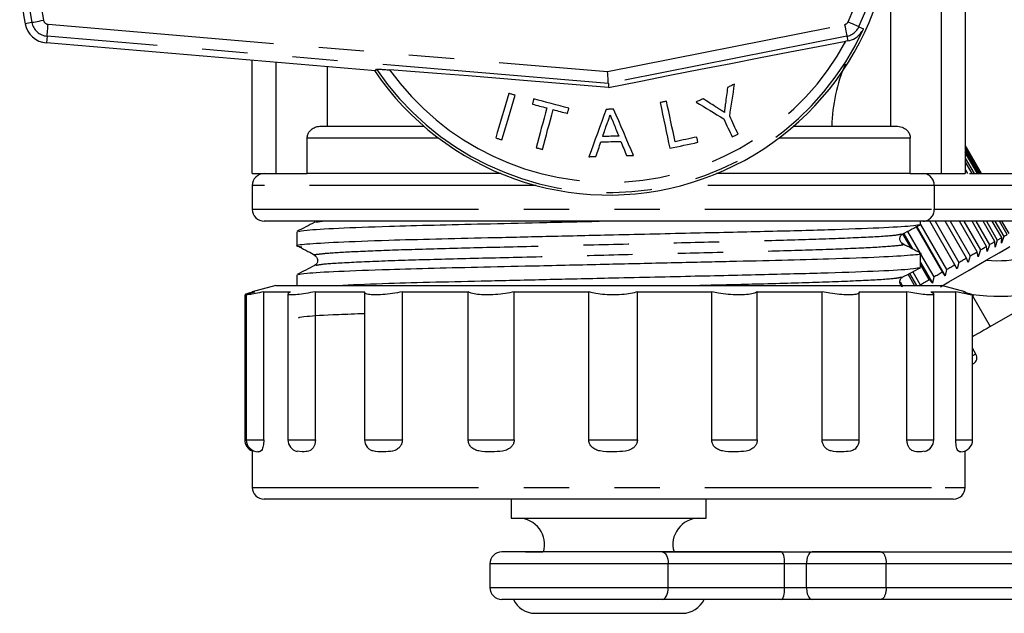
# Model space of a CAD drawing. Extents: x 135 to 271, y 16 to 274.
# Drawn here: x 228 to 256, y 166 to 182 of the extents above; entities that cross this region are included whole.
import ezdxf

# ---------------------------------------------------------------- set-up
doc = ezdxf.new("R2010")
doc.units = 0
doc.linetypes.add('PHANTOM', pattern=[12.7, 6.35, -1.27, 1.27, -1.27, 1.27, -1.27])
doc.layers.get('0').update_dxf_attribs({"linetype": 'CONTINUOUS'})

msp = doc.modelspace()

# ---------------------------------------------------------------- linework, layer by layer
at = {"color": 8, "linetype": 'PHANTOM'}
for p, q in [((254.302, 177.904), (254.302, 187.904)), ((228.787, 182.146), (228.598, 182.11)), ((229.241, 182.094), (244.939, 180.767)), ((244.939, 180.767), (251.584, 182.086)), ((251.988, 182.027), (252.118, 181.968)), ((229.213, 181.762), (229.197, 181.571)), ((244.958, 180.431), (229.213, 181.762)), ((251.649, 181.759), (244.958, 180.431)), ((251.649, 181.759), (251.675, 181.627)), ((235.635, 181.027), (235.635, 177.904)), ((240.191, 178.904), (236.51, 178.904)), ((253.428, 178.904), (249.746, 178.904)), ((242.929, 177.571), (234.969, 177.571)), ((254.099, 177.571), (247.008, 177.571)), ((254.099, 177.571), (254.099, 176.904)), ((256.534, 177.571), (254.099, 177.571)), ((234.969, 176.904), (254.099, 176.904)), ((254.099, 176.904), (256.534, 176.904)), ((236.756, 176.54), (236.936, 176.571)), ((255.177, 174.473), (255.673, 173.615)), ((234.76, 170.438), (234.801, 170.438)), ((234.801, 170.438), (235.293, 170.438)), ((235.967, 170.438), (236.74, 170.438)), ((238.119, 170.438), (239.18, 170.438)), ((241.027, 170.438), (242.318, 170.438)), ((244.408, 170.438), (245.775, 170.438)), ((247.857, 170.438), (249.136, 170.438)), ((250.957, 170.438), (251.998, 170.438)), ((253.335, 170.438), (254.087, 170.438)), ((254.704, 170.438), (255.177, 170.438)), ((234.969, 169.104), (254.407, 169.104)), ((254.407, 169.104), (254.969, 169.104)), ((246.635, 166.961), (241.635, 166.961)), ((246.635, 166.294), (246.635, 166.961)), ((249.903, 166.961), (246.635, 166.961)), ((250.517, 166.961), (249.903, 166.961)), ((252.753, 166.961), (250.517, 166.961)), ((258.302, 166.961), (252.753, 166.961)), ((241.635, 166.294), (246.635, 166.294)), ((246.635, 166.294), (249.903, 166.294)), ((249.903, 166.294), (250.517, 166.294)), ((250.517, 166.294), (252.753, 166.294)), ((252.753, 166.294), (258.302, 166.294))]:
    msp.add_line(p, q, dxfattribs=at)
at = {"color": 7, "linetype": 'CONTINUOUS'}
for p, q in [((254.969, 187.904), (254.969, 177.904)), ((252.87, 184.532), (252.87, 179.238)), ((238.426, 180.791), (229.197, 181.571)), ((251.675, 181.627), (251.622, 181.617)), ((234.969, 177.904), (234.969, 181.083)), ((237.067, 180.906), (237.067, 179.238)), ((238.426, 180.791), (238.453, 180.837)), ((244.958, 180.431), (244.964, 180.321)), ((236.906, 179.238), (239.778, 179.238)), ((250.159, 179.238), (253.031, 179.238)), ((236.51, 177.904), (236.51, 178.904)), ((253.428, 177.904), (253.428, 178.904)), ((255.429, 177.904), (254.969, 178.702)), ((254.969, 178.68), (255.416, 177.904)), ((255.4, 177.904), (254.969, 178.651)), ((254.969, 178.56), (255.347, 177.904)), ((255.311, 177.904), (254.969, 178.497)), ((254.969, 178.339), (255.219, 177.904)), ((255.163, 177.904), (254.969, 178.242)), ((234.969, 177.904), (235.635, 177.904)), ((235.635, 177.904), (236.51, 177.904)), ((241.942, 177.904), (236.51, 177.904)), ((253.428, 177.904), (247.995, 177.904)), ((253.428, 177.904), (254.302, 177.904)), ((254.302, 177.904), (254.969, 177.904)), ((254.969, 178.017), (255.034, 177.904)), ((234.969, 177.571), (234.969, 176.904)), ((253.719, 176.48), (253.719, 176.571)), ((254.678, 175.35), (253.973, 176.571)), ((254.123, 176.571), (254.79, 175.415)), ((255.004, 175.538), (254.408, 176.571)), ((254.546, 176.571), (255.107, 175.598)), ((255.302, 175.711), (254.806, 176.571)), ((254.93, 176.571), (255.396, 175.764)), ((255.569, 175.865), (255.161, 176.571)), ((255.27, 176.571), (255.651, 175.912)), ((255.801, 175.998), (255.471, 176.571)), ((255.563, 176.571), (255.87, 176.038)), ((255.995, 176.11), (255.729, 176.571)), ((255.804, 176.571), (256.051, 176.143)), ((256.148, 176.199), (255.933, 176.571)), ((255.989, 176.571), (256.19, 176.223)), ((236.219, 176.275), (236.219, 175.875)), ((253.246, 176.23), (253.502, 175.786)), ((253.349, 176.284), (253.694, 175.686)), ((254.329, 175.148), (253.598, 176.414)), ((253.608, 176.419), (254.405, 175.038)), ((253.719, 176.481), (254.448, 175.217)), ((253.455, 175.811), (253.221, 176.217)), ((255.805, 175.846), (255.801, 175.998)), ((255.87, 176.038), (255.805, 175.846)), ((256.051, 176.143), (255.985, 175.951)), ((255.985, 175.951), (255.995, 176.11)), ((253.719, 175.27), (253.719, 175.67)), ((255.334, 175.575), (255.302, 175.711)), ((255.396, 175.764), (255.334, 175.575)), ((255.586, 175.72), (255.569, 175.865)), ((255.651, 175.912), (255.586, 175.72)), ((253.719, 175.644), (254.086, 175.008)), ((253.719, 175.412), (254.052, 174.834)), ((254.79, 175.415), (254.739, 175.231)), ((255.05, 175.411), (255.004, 175.538)), ((255.107, 175.598), (255.05, 175.411)), ((253.498, 175.152), (253.707, 174.79)), ((253.96, 174.936), (253.719, 175.354)), ((254.405, 175.038), (254.329, 175.148)), ((254.448, 175.217), (254.405, 175.038)), ((254.739, 175.231), (254.678, 175.35)), ((236.219, 175.065), (236.219, 174.771)), ((253.142, 174.871), (253.2, 174.771)), ((253.546, 174.771), (253.365, 175.083)), ((253.406, 175.104), (253.598, 174.771)), ((254.052, 174.834), (253.96, 174.936)), ((254.086, 175.008), (254.052, 174.834)), ((255.673, 173.615), (258.223, 175.087)), ((235.635, 174.771), (234.969, 174.592)), ((234.969, 174.592), (235.039, 174.592)), ((235.293, 174.592), (236.042, 174.592)), ((235.293, 170.438), (235.293, 174.592)), ((235.635, 174.771), (253.778, 174.771)), ((235.978, 174.551), (236.042, 174.592)), ((236.74, 174.592), (238.122, 174.592)), ((236.74, 170.438), (236.74, 174.592)), ((238.119, 174.58), (238.119, 170.438)), ((239.18, 174.592), (241.027, 174.592)), ((239.18, 170.438), (239.18, 174.592)), ((241.027, 170.438), (241.027, 174.592)), ((242.318, 174.592), (244.408, 174.592)), ((242.318, 170.438), (242.318, 174.592)), ((244.408, 170.438), (244.408, 174.592)), ((245.775, 174.592), (247.857, 174.592)), ((245.775, 170.438), (245.775, 174.592)), ((247.857, 170.438), (247.857, 174.592)), ((249.136, 174.592), (250.957, 174.592)), ((249.136, 170.438), (249.136, 174.592)), ((250.957, 170.438), (250.957, 174.592)), ((251.994, 174.592), (253.335, 174.592)), ((251.998, 170.438), (251.998, 174.577)), ((253.335, 170.438), (253.335, 174.592)), ((253.778, 174.771), (254.302, 174.771)), ((254.004, 174.592), (254.704, 174.592)), ((254.969, 174.592), (254.302, 174.771)), ((254.704, 170.438), (254.704, 174.592)), ((254.925, 174.592), (254.969, 174.592)), ((234.76, 174.508), (234.76, 170.438)), ((234.801, 174.509), (234.801, 170.438)), ((235.967, 174.534), (235.967, 170.438)), ((254.087, 170.438), (254.087, 174.532)), ((255.177, 174.484), (255.223, 174.51)), ((255.177, 170.438), (255.177, 174.508)), ((255.271, 172.844), (255.177, 173.007)), ((234.969, 170.148), (234.969, 169.104)), ((235.143, 170.104), (235.127, 170.109)), ((236.371, 170.104), (236.225, 170.12)), ((254.85, 170.104), (254.837, 170.104)), ((254.969, 169.104), (254.969, 170.128)), ((254.092, 168.771), (235.302, 168.771)), ((242.235, 168.771), (242.235, 168.238)), ((247.702, 168.238), (247.702, 168.771)), ((254.635, 168.771), (254.092, 168.771)), ((242.235, 168.238), (247.548, 168.238)), ((247.548, 168.238), (247.702, 168.238)), ((246.469, 167.294), (241.969, 167.294)), ((249.635, 167.294), (246.135, 167.294)), ((246.469, 167.294), (249.814, 167.294)), ((246.8, 167.294), (249.635, 167.294)), ((249.814, 167.294), (246.8, 167.294)), ((249.814, 167.294), (250.678, 167.294)), ((252.593, 167.294), (258.481, 167.294)), ((241.635, 166.961), (241.635, 166.294)), ((249.903, 166.294), (249.903, 166.961)), ((250.517, 166.294), (250.517, 166.961)), ((252.753, 166.294), (252.753, 166.961)), ((249.814, 165.961), (246.469, 165.961)), ((249.635, 165.961), (247.642, 165.961)), ((250.678, 165.961), (249.814, 165.961)), ((258.481, 165.961), (252.593, 165.961)), ((242.902, 165.571), (246.919, 165.571)), ((246.919, 165.571), (247.035, 165.571))]:
    msp.add_line(p, q, dxfattribs=at)
at = {"color": 8, "linetype": 'PHANTOM', "flags": 128}
for points in [[(228.787, 182.146), (228.794, 182.148), (228.813, 182.151), (228.844, 182.157), (228.885, 182.165), (228.934, 182.174), (228.99, 182.185), (229.051, 182.197), (229.114, 182.209)], [(229.213, 181.762), (229.213, 181.77), (229.215, 181.789), (229.218, 181.82), (229.221, 181.862), (229.225, 181.912), (229.23, 181.969), (229.235, 182.03), (229.241, 182.094)], [(251.584, 182.086), (251.597, 182.023), (251.609, 181.962), (251.62, 181.906), (251.63, 181.857), (251.638, 181.816), (251.644, 181.786), (251.647, 181.767), (251.649, 181.759)], [(251.685, 182.166), (251.743, 182.139), (251.8, 182.114), (251.852, 182.09), (251.897, 182.069), (251.935, 182.052), (251.964, 182.039), (251.981, 182.031), (251.988, 182.027)], [(255.271, 172.844), (255.257, 172.836), (255.177, 172.79)], [(246.469, 167.294), (246.501, 167.288), (246.532, 167.269), (246.561, 167.238), (246.586, 167.196), (246.607, 167.146), (246.623, 167.088), (246.632, 167.026), (246.635, 166.961)], [(246.469, 165.961), (246.501, 165.967), (246.532, 165.986), (246.561, 166.017), (246.586, 166.058), (246.607, 166.109), (246.623, 166.166), (246.632, 166.229), (246.635, 166.294)]]:
    msp.add_lwpolyline(points, dxfattribs=at)
at = {"color": 7, "linetype": 'CONTINUOUS', "flags": 128}
for points in [[(244.964, 180.321), (245.824, 180.493), (246.685, 180.663), (247.542, 180.832), (248.391, 180.997), (249.228, 181.16), (250.048, 181.318), (250.847, 181.471), (251.622, 181.617)], [(244.964, 180.321), (244.167, 180.389), (243.372, 180.455), (242.582, 180.52), (241.8, 180.583), (241.029, 180.645), (240.273, 180.704), (239.536, 180.761), (238.819, 180.816)], [(244.958, 180.431), (244.957, 180.439), (244.956, 180.459), (244.954, 180.49), (244.952, 180.532), (244.949, 180.582), (244.946, 180.64), (244.943, 180.703), (244.939, 180.767)], [(248.5, 180.416), (248.475, 180.405), (248.451, 180.393), (248.426, 180.381), (248.401, 180.37), (248.376, 180.358), (248.352, 180.347), (248.327, 180.335), (248.302, 180.324)], [(248.363, 179.519), (248.38, 179.629), (248.397, 179.74), (248.414, 179.852), (248.431, 179.964), (248.448, 180.076), (248.465, 180.189), (248.483, 180.303), (248.5, 180.416)], [(242.164, 180.157), (242.117, 179.997), (242.071, 179.838), (242.024, 179.679), (241.978, 179.522), (241.933, 179.366), (241.887, 179.211), (241.842, 179.057), (241.798, 178.905)], [(241.975, 178.853), (242.019, 179.006), (242.064, 179.159), (242.109, 179.314), (242.155, 179.47), (242.201, 179.628), (242.247, 179.786), (242.294, 179.945), (242.341, 180.106)], [(242.341, 180.106), (242.319, 180.112), (242.297, 180.119), (242.274, 180.125), (242.252, 180.132), (242.23, 180.138), (242.208, 180.144), (242.186, 180.151), (242.164, 180.157)], [(248.302, 180.324), (248.295, 180.267), (248.287, 180.21), (248.28, 180.153), (248.273, 180.097), (248.266, 180.04), (248.258, 179.984), (248.251, 179.927), (248.244, 179.871)], [(242.865, 180.002), (242.86, 179.984), (242.855, 179.965), (242.85, 179.947), (242.845, 179.929), (242.84, 179.911), (242.836, 179.893), (242.831, 179.875), (242.826, 179.856)], [(242.826, 179.856), (242.876, 179.843), (242.927, 179.829), (242.977, 179.816), (243.028, 179.802), (243.078, 179.789), (243.129, 179.775), (243.179, 179.762), (243.23, 179.748)], [(243.85, 179.738), (243.727, 179.771), (243.604, 179.804), (243.481, 179.837), (243.357, 179.87), (243.234, 179.903), (243.111, 179.936), (242.988, 179.969), (242.865, 180.002)], [(246.591, 179.935), (246.568, 179.93), (246.545, 179.925), (246.523, 179.921), (246.5, 179.916), (246.478, 179.911), (246.455, 179.906), (246.432, 179.901), (246.41, 179.897)], [(246.41, 179.897), (246.445, 179.733), (246.479, 179.57), (246.514, 179.408), (246.548, 179.247), (246.582, 179.087), (246.616, 178.928), (246.649, 178.771), (246.682, 178.615)], [(246.832, 178.801), (246.802, 178.94), (246.772, 179.079), (246.743, 179.22), (246.713, 179.361), (246.682, 179.503), (246.652, 179.647), (246.621, 179.79), (246.591, 179.935)], [(247.617, 180.004), (247.593, 179.993), (247.568, 179.981), (247.543, 179.97), (247.518, 179.958), (247.494, 179.947), (247.469, 179.935), (247.444, 179.924), (247.419, 179.912)], [(247.419, 179.912), (247.518, 179.852), (247.616, 179.793), (247.713, 179.733), (247.81, 179.674), (247.907, 179.616), (248.004, 179.557), (248.1, 179.499), (248.195, 179.441)], [(248.017, 179.749), (247.967, 179.78), (247.918, 179.812), (247.868, 179.844), (247.818, 179.876), (247.768, 179.908), (247.718, 179.94), (247.668, 179.972), (247.617, 180.004)], [(243.23, 179.748), (243.192, 179.606), (243.154, 179.464), (243.116, 179.323), (243.078, 179.184), (243.041, 179.045), (243.004, 178.907), (242.968, 178.769), (242.931, 178.633)], [(243.109, 178.586), (243.145, 178.722), (243.182, 178.859), (243.219, 178.997), (243.256, 179.136), (243.294, 179.276), (243.331, 179.417), (243.369, 179.558), (243.408, 179.701)], [(243.408, 179.701), (243.458, 179.687), (243.509, 179.674), (243.559, 179.66), (243.61, 179.646), (243.66, 179.633), (243.711, 179.619), (243.761, 179.606), (243.812, 179.592)], [(243.812, 179.592), (243.816, 179.61), (243.821, 179.629), (243.826, 179.647), (243.831, 179.665), (243.836, 179.683), (243.841, 179.701), (243.846, 179.72), (243.85, 179.738)], [(244.897, 179.707), (244.835, 179.537), (244.774, 179.368), (244.713, 179.2), (244.653, 179.034), (244.593, 178.868), (244.533, 178.704), (244.474, 178.541), (244.415, 178.38)], [(245.106, 179.713), (245.08, 179.712), (245.053, 179.711), (245.027, 179.711), (245.001, 179.71), (244.975, 179.709), (244.949, 179.708), (244.923, 179.707), (244.897, 179.707)], [(245.665, 178.417), (245.597, 178.575), (245.528, 178.734), (245.459, 178.894), (245.389, 179.056), (245.319, 179.218), (245.248, 179.382), (245.177, 179.547), (245.106, 179.713)], [(244.8, 178.946), (244.815, 178.992), (244.831, 179.038), (244.846, 179.083), (244.861, 179.129), (244.877, 179.175), (244.892, 179.221), (244.908, 179.267), (244.923, 179.314)], [(245.11, 179.301), (245.127, 179.258), (245.145, 179.215), (245.162, 179.172), (245.179, 179.13), (245.196, 179.087), (245.213, 179.044), (245.231, 179.002), (245.248, 178.96)], [(248.195, 179.441), (248.225, 179.377), (248.254, 179.313), (248.284, 179.25), (248.313, 179.187), (248.343, 179.124), (248.372, 179.062), (248.401, 179), (248.43, 178.937)], [(248.597, 179.016), (248.568, 179.078), (248.539, 179.14), (248.51, 179.203), (248.481, 179.265), (248.451, 179.328), (248.422, 179.392), (248.392, 179.455), (248.363, 179.519)], [(248.43, 178.937), (248.451, 178.947), (248.472, 178.957), (248.493, 178.967), (248.514, 178.976), (248.534, 178.986), (248.555, 178.996), (248.576, 179.006), (248.597, 179.016)], [(241.798, 178.905), (241.82, 178.898), (241.842, 178.892), (241.864, 178.886), (241.886, 178.879), (241.908, 178.873), (241.93, 178.866), (241.952, 178.86), (241.975, 178.853)], [(244.611, 178.385), (244.628, 178.436), (244.645, 178.487), (244.663, 178.537), (244.68, 178.588), (244.697, 178.639), (244.714, 178.691), (244.731, 178.742), (244.749, 178.793)], [(244.749, 178.793), (244.819, 178.795), (244.888, 178.798), (244.958, 178.8), (245.028, 178.802), (245.098, 178.804), (245.168, 178.806), (245.238, 178.808), (245.308, 178.81)], [(245.248, 178.96), (245.192, 178.958), (245.136, 178.956), (245.08, 178.955), (245.024, 178.953), (244.968, 178.951), (244.912, 178.95), (244.856, 178.948), (244.8, 178.946)], [(245.308, 178.81), (245.328, 178.76), (245.348, 178.71), (245.369, 178.659), (245.389, 178.609), (245.409, 178.56), (245.429, 178.51), (245.449, 178.46), (245.469, 178.411)], [(246.682, 178.615), (246.781, 178.636), (246.88, 178.657), (246.978, 178.678), (247.077, 178.699), (247.176, 178.72), (247.274, 178.741), (247.373, 178.762), (247.471, 178.783)], [(247.44, 178.93), (247.364, 178.914), (247.288, 178.898), (247.212, 178.882), (247.136, 178.866), (247.06, 178.85), (246.984, 178.834), (246.908, 178.817), (246.832, 178.801)], [(247.471, 178.783), (247.467, 178.801), (247.463, 178.819), (247.459, 178.838), (247.455, 178.856), (247.451, 178.875), (247.447, 178.893), (247.444, 178.912), (247.44, 178.93)], [(242.931, 178.633), (242.953, 178.627), (242.975, 178.621), (242.998, 178.615), (243.02, 178.609), (243.042, 178.603), (243.064, 178.597), (243.087, 178.592), (243.109, 178.586)], [(244.415, 178.38), (244.44, 178.38), (244.464, 178.381), (244.489, 178.382), (244.513, 178.382), (244.538, 178.383), (244.562, 178.384), (244.587, 178.385), (244.611, 178.385)], [(245.469, 178.411), (245.494, 178.412), (245.518, 178.412), (245.543, 178.413), (245.567, 178.414), (245.592, 178.414), (245.616, 178.415), (245.641, 178.416), (245.665, 178.417)], [(255.651, 175.912), (255.671, 175.923), (255.69, 175.934), (255.709, 175.945), (255.728, 175.956), (255.747, 175.967), (255.765, 175.978), (255.783, 175.988), (255.801, 175.998)], [(255.87, 176.038), (255.887, 176.048), (255.903, 176.057), (255.919, 176.067), (255.935, 176.076), (255.95, 176.085), (255.965, 176.093), (255.98, 176.102), (255.995, 176.11)], [(256.051, 176.143), (256.064, 176.15), (256.077, 176.158), (256.09, 176.165), (256.102, 176.172), (256.114, 176.179), (256.126, 176.186), (256.137, 176.192), (256.148, 176.199)], [(254.275, 174.732), (254.508, 174.867), (255.08, 175.197), (255.558, 175.473), (255.918, 175.681), (256.144, 175.811), (256.225, 175.858), (256.225, 175.858)], [(255.107, 175.598), (255.132, 175.612), (255.157, 175.627), (255.182, 175.641), (255.207, 175.655), (255.231, 175.669), (255.255, 175.683), (255.279, 175.697), (255.302, 175.711)], [(255.396, 175.764), (255.418, 175.777), (255.44, 175.79), (255.462, 175.803), (255.484, 175.815), (255.506, 175.828), (255.527, 175.84), (255.548, 175.853), (255.569, 175.865)], [(254.79, 175.415), (254.817, 175.431), (254.845, 175.446), (254.872, 175.462), (254.899, 175.477), (254.925, 175.493), (254.952, 175.508), (254.978, 175.523), (255.004, 175.538)], [(254.086, 175.008), (254.116, 175.026), (254.147, 175.043), (254.178, 175.061), (254.208, 175.079), (254.238, 175.096), (254.269, 175.114), (254.299, 175.131), (254.329, 175.148)], [(254.448, 175.217), (254.477, 175.234), (254.506, 175.251), (254.535, 175.268), (254.564, 175.284), (254.593, 175.301), (254.621, 175.317), (254.65, 175.334), (254.678, 175.35)], [(253.707, 174.79), (253.739, 174.808), (253.771, 174.826), (253.803, 174.845), (253.835, 174.863), (253.866, 174.881), (253.898, 174.899), (253.929, 174.918), (253.96, 174.936)], [(255.673, 173.615), (255.582, 173.563), (255.492, 173.511), (255.404, 173.46), (255.317, 173.409), (255.232, 173.36), (255.177, 173.329)], [(255.198, 172.571), (255.196, 172.57), (255.177, 172.559)]]:
    msp.add_lwpolyline(points, dxfattribs=at)
at = {"color": 8, "linetype": 'PHANTOM'}
for centre, radius, start, end in [((244.969, 185.238), 7.719, 335.4248, 25.1059), ((244.969, 185.238), 16.475, 169.1844, 190.8156), ((244.969, 185.238), 16.141, 169.1844, 190.8156), ((244.969, 185.238), 7.385, 335.4248, 25.1059), ((229.253, 182.235), 0.475, 190.8156, 265.1678), ((229.253, 182.235), 0.141, 190.8156, 265.1678), ((251.557, 182.225), 0.141, 281.2261, 335.4248), ((251.557, 182.225), 0.475, 281.2261, 335.4248), ((244.969, 185.238), 7.862, 214.0337, 335.4248), ((244.969, 185.238), 7.574, 215.7178, 331.4473), ((253.779, 177.585), 0.32, 357.5149, 87.2795), ((253.779, 176.89), 0.32, 272.7211, 2.4854)]:
    msp.add_arc(centre, radius, start, end, dxfattribs=at)
at = {"color": 7, "linetype": 'CONTINUOUS'}
for centre, radius, start, end in [((244.969, 185.238), 16.667, 169.1844, 190.8156), ((244.969, 185.238), 7.933, 214.0714, 0), ((229.253, 182.235), 0.667, 190.8156, 265.1678), ((255.891, 179.129), 4.667, 156.7165, 178.6675), ((235.302, 177.571), 0.333, 90, 180), ((235.302, 176.904), 0.333, 180, 270), ((255.89, 179.129), 3.666, 264.9024, 299.9999), ((255.89, 179.129), 4.666, 261.2132, 299.9998), ((255.098, 172.744), 0.2, 300, 30), ((235.093, 170.438), 0.333, 180, 248.0401), ((235.134, 170.438), 0.333, 180, 270), ((236.301, 170.438), 0.333, 180, 256.7015), ((238.453, 170.438), 0.333, 180, 218.4519), ((251.665, 170.438), 0.333, 316.9529, 0), ((253.754, 170.438), 0.333, 282.0758, 0), ((254.844, 170.438), 0.333, 270, 0), ((235.302, 169.104), 0.333, 180, 270), ((254.635, 169.104), 0.333, 270, 0), ((242.436, 167.505), 0.732, 342.947, 90), ((247.501, 167.505), 0.732, 90, 196.7843), ((241.969, 166.961), 0.333, 90, 180), ((241.969, 166.294), 0.333, 180, 270), ((242.902, 166.238), 0.667, 204.5645, 270), ((247.035, 166.238), 0.667, 270, 335.4495)]:
    msp.add_arc(centre, radius, start, end, dxfattribs=at)
for centre, start_param, end_param in [((249.814, 166.961), 4.712388, 6.283185), ((249.814, 166.294), 3.141592, 4.712388)]:
    msp.add_ellipse(centre, major_axis=(0, 0.333), ratio=0.267949, start_param=start_param, end_param=end_param, dxfattribs=at)
for points, knots in [([(251.675, 181.627), (251.746, 181.649), (251.914, 181.701), (252.046, 181.839), (252.105, 181.94), (252.118, 181.967), (252.118, 181.968)], [0, 0, 0, 0, 0.354924, 0.834175, 0.994494, 1, 1, 1, 1]), ([(238.453, 180.837), (238.458, 180.838), (238.468, 180.839), (238.551, 180.835), (238.674, 180.827), (238.774, 180.819), (238.819, 180.816)], [0, 0, 0, 0, 0.218415, 0.487093, 0.769678, 1, 1, 1, 1]), ([(248.244, 179.871), (248.241, 179.85), (248.235, 179.799), (248.224, 179.717), (248.216, 179.655), (248.212, 179.624)], [0, 0, 0, 0, 0.249977, 0.624982, 1, 1, 1, 1]), ([(244.923, 179.314), (244.941, 179.353), (244.967, 179.412), (244.992, 179.495), (245.001, 179.537), (245.006, 179.558)], [0, 0, 0, 0, 0.496839, 0.747911, 1, 1, 1, 1]), ([(245.006, 179.558), (245.015, 179.537), (245.036, 179.483), (245.071, 179.397), (245.097, 179.333), (245.11, 179.301)], [0, 0, 0, 0, 0.249987, 0.62498, 1, 1, 1, 1]), ([(248.212, 179.624), (248.179, 179.645), (248.131, 179.676), (248.066, 179.718), (248.033, 179.738), (248.017, 179.749)], [0, 0, 0, 0, 0.499975, 0.749977, 1, 1, 1, 1]), ([(236.51, 178.904), (236.513, 178.938), (236.52, 179.004), (236.573, 179.093), (236.652, 179.167), (236.766, 179.225), (236.856, 179.233), (236.906, 179.238)], [0, 0, 0, 0, 0.173402, 0.346408, 0.529357, 0.739158, 1, 1, 1, 1]), ([(253.031, 179.238), (253.088, 179.232), (253.197, 179.221), (253.324, 179.14), (253.401, 179.04), (253.426, 178.959), (253.427, 178.913), (253.428, 178.904)], [0, 0, 0, 0, 0.296417, 0.569108, 0.760278, 0.952261, 1, 1, 1, 1]), ([(255.094, 177.904), (255.32, 177.904), (255.776, 177.904), (256.279, 177.904), (256.534, 177.904)], [0, 0, 0, 0, 0.494493, 1, 1, 1, 1]), ([(253.795, 176.571), (253.453, 176.571), (252.769, 176.571), (251.222, 176.571), (249.388, 176.571), (247.319, 176.571), (245.132, 176.571), (242.935, 176.571), (240.843, 176.571), (238.963, 176.571), (237.388, 176.571), (236.211, 176.571), (235.446, 176.571), (235.35, 176.571), (235.302, 176.571)], [0, 0, 0, 0, 0.083333, 0.166667, 0.25, 0.333333, 0.416667, 0.5, 0.583333, 0.666667, 0.75, 0.833333, 0.916667, 1, 1, 1, 1]), ([(236.72, 176.539), (236.637, 176.496), (236.473, 176.411), (236.308, 176.325), (236.226, 176.282)], [0, 0, 0, 0, 0.499988, 1, 1, 1, 1]), ([(236.263, 176.282), (236.314, 176.295), (236.427, 176.325), (237.316, 176.376), (238.599, 176.424), (240.037, 176.464), (241.464, 176.496), (243.028, 176.532), (244.14, 176.558), (244.704, 176.571)], [0, 0, 0, 0, 0.145087, 0.322581, 0.500075, 0.624404, 0.745773, 0.870969, 1, 1, 1, 1]), ([(256.534, 176.571), (256.211, 176.571), (255.566, 176.571), (254.764, 176.571), (254.155, 176.571), (253.915, 176.571), (253.795, 176.571)], [0, 0, 0, 0, 0.279797, 0.559591, 0.779795, 1, 1, 1, 1]), ([(253.674, 176.472), (253.623, 176.459), (253.51, 176.43), (252.621, 176.379), (251.213, 176.325), (249.383, 176.278), (247.264, 176.231), (245.15, 176.182), (243.218, 176.137), (241.575, 176.099), (240.077, 176.066), (238.602, 176.025), (237.29, 175.976), (236.434, 175.922), (236.115, 175.883), (236.299, 175.86), (236.359, 175.852)], [0, 0, 0, 0, 0.067448, 0.149969, 0.232491, 0.312198, 0.391905, 0.474426, 0.536558, 0.59747, 0.656405, 0.716661, 0.799182, 0.881704, 0.961411, 1, 1, 1, 1]), ([(253.217, 176.215), (253.3, 176.258), (253.464, 176.344), (253.629, 176.43), (253.711, 176.473)], [0, 0, 0, 0, 0.499976, 1, 1, 1, 1]), ([(253.218, 175.934), (253.202, 175.945), (253.168, 175.967), (253.127, 176.05), (253.145, 176.161), (253.193, 176.197), (253.218, 176.216)], [0, 0, 0, 0, 0.215132, 0.456492, 0.721423, 1, 1, 1, 1]), ([(236.263, 175.073), (236.314, 175.086), (236.427, 175.116), (237.316, 175.166), (238.599, 175.215), (240.037, 175.255), (241.463, 175.287), (243.117, 175.325), (244.906, 175.366), (246.719, 175.408), (248.362, 175.446), (249.861, 175.48), (251.334, 175.521), (252.651, 175.569), (253.488, 175.623), (253.815, 175.657), (253.691, 175.675), (253.674, 175.678)], [0, 0, 0, 0, 0.069258, 0.153986, 0.238714, 0.298063, 0.355999, 0.415762, 0.487415, 0.551208, 0.613749, 0.67426, 0.736126, 0.820854, 0.905582, 0.98742, 1, 1, 1, 1]), ([(236.287, 175.853), (236.369, 175.81), (236.517, 175.732), (236.665, 175.655), (236.731, 175.62)], [0, 0, 0, 0, 0.553538, 1, 1, 1, 1]), ([(253.711, 175.677), (253.629, 175.72), (253.464, 175.806), (253.3, 175.892), (253.217, 175.935)], [0, 0, 0, 0, 0.500008, 1, 1, 1, 1]), ([(236.718, 175.612), (236.743, 175.592), (236.795, 175.553), (236.81, 175.441), (236.767, 175.36), (236.735, 175.34), (236.719, 175.33)], [0, 0, 0, 0, 0.250763, 0.507057, 0.757055, 1, 1, 1, 1]), ([(236.72, 175.33), (236.637, 175.287), (236.473, 175.201), (236.308, 175.115), (236.226, 175.073)], [0, 0, 0, 0, 0.4999905, 1, 1, 1, 1]), ([(253.674, 175.263), (253.623, 175.25), (253.51, 175.22), (252.621, 175.169), (251.213, 175.116), (249.383, 175.069), (247.264, 175.021), (245.15, 174.972), (243.219, 174.928), (241.574, 174.89), (240.082, 174.856), (238.633, 174.817), (237.91, 174.787), (237.507, 174.771)], [0, 0, 0, 0, 0.085148, 0.189325, 0.293503, 0.394127, 0.494751, 0.598928, 0.677365, 0.754262, 0.828664, 0.904732, 1, 1, 1, 1]), ([(253.217, 175.006), (253.3, 175.049), (253.464, 175.135), (253.629, 175.22), (253.711, 175.263)], [0, 0, 0, 0, 0.499974, 1, 1, 1, 1]), ([(253.218, 174.725), (253.202, 174.736), (253.168, 174.758), (253.127, 174.841), (253.145, 174.951), (253.193, 174.988), (253.218, 175.006)], [0, 0, 0, 0, 0.215132, 0.456492, 0.721423, 1, 1, 1, 1]), ([(234.969, 174.579), (234.926, 174.566), (234.824, 174.536), (234.758, 174.512), (234.768, 174.509), (234.771, 174.508)], [0, 0, 0, 0, 0.347416, 0.822599, 1, 1, 1, 1]), ([(235.293, 174.592), (235.212, 174.574), (235.049, 174.538), (234.884, 174.509), (234.801, 174.499), (234.809, 174.507), (234.812, 174.509)], [0, 0, 0, 0, 0.2938075, 0.5880047, 0.8763353, 1, 1, 1, 1]), ([(234.815, 174.517), (234.839, 174.527), (234.884, 174.545), (234.991, 174.578), (235.039, 174.592)], [0, 0, 0, 0, 0.549913, 1, 1, 1, 1]), ([(236.74, 174.592), (236.648, 174.574), (236.465, 174.539), (236.225, 174.508), (236.056, 174.5), (235.97, 174.509), (235.976, 174.528), (235.978, 174.534)], [0, 0, 0, 0, 0.225422, 0.451155, 0.672379, 0.890136, 1, 1, 1, 1]), ([(239.18, 174.592), (239.088, 174.574), (238.905, 174.538), (238.626, 174.508), (238.388, 174.499), (238.214, 174.514), (238.122, 174.546), (238.122, 174.578), (238.122, 174.592)], [0, 0, 0, 0, 0.175164, 0.35058, 0.522496, 0.691714, 0.861235, 1, 1, 1, 1]), ([(242.318, 174.592), (242.237, 174.574), (242.076, 174.538), (241.791, 174.508), (241.516, 174.499), (241.278, 174.514), (241.108, 174.546), (241.052, 174.578), (241.027, 174.592)], [0, 0, 0, 0, 0.1751637, 0.3505772, 0.5224947, 0.6917136, 0.8612353, 1, 1, 1, 1]), ([(245.775, 174.592), (245.716, 174.574), (245.597, 174.538), (245.339, 174.508), (245.061, 174.499), (244.788, 174.514), (244.56, 174.546), (244.456, 174.578), (244.408, 174.592)], [0, 0, 0, 0, 0.175178, 0.350593, 0.522507, 0.691725, 0.861247, 1, 1, 1, 1]), ([(249.136, 174.592), (249.104, 174.574), (249.042, 174.538), (248.843, 174.508), (248.594, 174.499), (248.319, 174.514), (248.062, 174.546), (247.921, 174.578), (247.857, 174.592)], [0, 0, 0, 0, 0.1751805, 0.3505967, 0.5225076, 0.6917303, 0.861251, 1, 1, 1, 1]), ([(251.994, 174.592), (251.994, 174.574), (251.995, 174.538), (251.879, 174.508), (251.691, 174.499), (251.446, 174.514), (251.19, 174.546), (251.03, 174.578), (250.957, 174.592)], [0, 0, 0, 0, 0.175171, 0.350588, 0.522502, 0.69172, 0.861242, 1, 1, 1, 1]), ([(254.004, 174.592), (254.036, 174.574), (254.101, 174.538), (254.082, 174.508), (253.976, 174.499), (253.792, 174.514), (253.568, 174.546), (253.407, 174.578), (253.335, 174.592)], [0, 0, 0, 0, 0.175147, 0.350563, 0.522478, 0.691699, 0.861217, 1, 1, 1, 1]), ([(254.925, 174.592), (254.985, 174.574), (255.105, 174.538), (255.185, 174.508), (255.175, 174.499), (255.074, 174.514), (254.909, 174.546), (254.768, 174.578), (254.704, 174.592)], [0, 0, 0, 0, 0.1751723, 0.3505887, 0.5225037, 0.6917226, 0.8612411, 1, 1, 1, 1]), ([(236.263, 173.864), (236.318, 173.877), (236.438, 173.906), (237.117, 173.948), (237.866, 173.975), (238.119, 173.984)], [0, 0, 0, 0, 0.351328, 0.78113, 1, 1, 1, 1]), ([(235.293, 170.438), (235.292, 170.407), (235.29, 170.345), (235.278, 170.263), (235.258, 170.186), (235.217, 170.109), (235.176, 170.104), (235.15, 170.104), (235.143, 170.104)], [0, 0, 0, 0, 0.108546, 0.216838, 0.330607, 0.502774, 0.87265, 1, 1, 1, 1]), ([(236.74, 170.438), (236.738, 170.407), (236.734, 170.345), (236.707, 170.263), (236.66, 170.186), (236.565, 170.109), (236.461, 170.104), (236.389, 170.104), (236.371, 170.104)], [0, 0, 0, 0, 0.108546, 0.216839, 0.330609, 0.502775, 0.872652, 1, 1, 1, 1]), ([(239.18, 170.438), (239.177, 170.407), (239.172, 170.345), (239.132, 170.263), (239.065, 170.186), (238.926, 170.109), (238.773, 170.104), (238.664, 170.104), (238.636, 170.104)], [0, 0, 0, 0, 0.108546, 0.216838, 0.330608, 0.502771, 0.87265, 1, 1, 1, 1]), ([(241.665, 170.104), (241.549, 170.102), (241.393, 170.098), (241.207, 170.158), (241.113, 170.224), (241.05, 170.312), (241.029, 170.387), (241.028, 170.429), (241.027, 170.438)], [0, 0, 0, 0, 0.431377, 0.581471, 0.732567, 0.850981, 0.969933, 1, 1, 1, 1]), ([(242.318, 170.438), (242.315, 170.407), (242.308, 170.345), (242.261, 170.263), (242.181, 170.186), (242.015, 170.109), (241.831, 170.104), (241.699, 170.104), (241.665, 170.104)], [0, 0, 0, 0, 0.108545, 0.216838, 0.330606, 0.502772, 0.872651, 1, 1, 1, 1]), ([(245.092, 170.104), (244.969, 170.102), (244.803, 170.098), (244.602, 170.158), (244.501, 170.224), (244.433, 170.312), (244.41, 170.387), (244.409, 170.429), (244.408, 170.438)], [0, 0, 0, 0, 0.431381, 0.58147, 0.732569, 0.850981, 0.969933, 1, 1, 1, 1]), ([(245.775, 170.438), (245.772, 170.407), (245.766, 170.345), (245.717, 170.263), (245.634, 170.186), (245.461, 170.109), (245.269, 170.104), (245.128, 170.104), (245.092, 170.104)], [0, 0, 0, 0, 0.108546, 0.216836, 0.330606, 0.502775, 0.872651, 1, 1, 1, 1]), ([(248.505, 170.104), (248.389, 170.102), (248.233, 170.098), (248.043, 170.158), (247.946, 170.224), (247.881, 170.312), (247.858, 170.387), (247.857, 170.429), (247.857, 170.438)], [0, 0, 0, 0, 0.431373, 0.581467, 0.732568, 0.850979, 0.969933, 1, 1, 1, 1]), ([(249.136, 170.438), (249.133, 170.407), (249.127, 170.345), (249.082, 170.263), (249.007, 170.186), (248.848, 170.109), (248.669, 170.104), (248.538, 170.104), (248.505, 170.104)], [0, 0, 0, 0, 0.108546, 0.216837, 0.330609, 0.502778, 0.872655, 1, 1, 1, 1]), ([(251.491, 170.104), (251.396, 170.102), (251.269, 170.098), (251.112, 170.158), (251.031, 170.224), (250.977, 170.312), (250.958, 170.387), (250.957, 170.429), (250.957, 170.438)], [0, 0, 0, 0, 0.431377, 0.581471, 0.732568, 0.850981, 0.969933, 1, 1, 1, 1]), ([(253.69, 170.104), (253.629, 170.102), (253.546, 170.098), (253.44, 170.158), (253.386, 170.224), (253.349, 170.312), (253.336, 170.387), (253.335, 170.429), (253.335, 170.438)], [0, 0, 0, 0, 0.431379, 0.58147, 0.73257, 0.85098, 0.969933, 1, 1, 1, 1]), ([(254.837, 170.104), (254.816, 170.102), (254.788, 170.098), (254.747, 170.158), (254.725, 170.224), (254.71, 170.312), (254.704, 170.387), (254.704, 170.429), (254.704, 170.438)], [0, 0, 0, 0, 0.431378, 0.581472, 0.732569, 0.850981, 0.969933, 1, 1, 1, 1]), ([(238.636, 170.104), (238.542, 170.102), (238.415, 170.1), (238.265, 170.155), (238.216, 170.206), (238.192, 170.231)], [0, 0, 0, 0, 0.5956397, 0.8028864, 1, 1, 1, 1]), ([(251.907, 170.211), (251.904, 170.208), (251.877, 170.17), (251.764, 170.113), (251.624, 170.104), (251.518, 170.104), (251.491, 170.104)], [0, 0, 0, 0, 0.025411, 0.276081, 0.814589, 1, 1, 1, 1]), ([(253.821, 170.123), (253.795, 170.115), (253.753, 170.102), (253.708, 170.104), (253.69, 170.104)], [0, 0, 0, 0, 0.612038, 1, 1, 1, 1]), ([(246.135, 167.294), (245.951, 167.294), (245.583, 167.294), (244.968, 167.294), (244.358, 167.294), (243.788, 167.294), (243.3, 167.294), (242.8, 167.294), (242.535, 167.294), (242.746, 167.294), (243.063, 167.294), (243.124, 167.294)], [0, 0, 0, 0, 0.095785, 0.19157, 0.287356, 0.383141, 0.478926, 0.574711, 0.764643, 0.954575, 1, 1, 1, 1]), ([(250.678, 167.294), (250.677, 167.294), (250.659, 167.294), (250.624, 167.283), (250.578, 167.235), (250.544, 167.159), (250.522, 167.066), (250.519, 166.996), (250.517, 166.961)], [0, 0, 0, 0, 0.005978, 0.213494, 0.42529, 0.620957, 0.810364, 1, 1, 1, 1]), ([(250.678, 167.294), (250.77, 167.294), (250.953, 167.294), (251.349, 167.294), (251.795, 167.294), (252.26, 167.294), (252.482, 167.294), (252.593, 167.294)], [0, 0, 0, 0, 0.1868407, 0.3736752, 0.5605147, 0.7802576, 1, 1, 1, 1]), ([(252.593, 167.294), (252.501, 167.294), (252.317, 167.294), (251.921, 167.294), (251.475, 167.294), (251.01, 167.294), (250.789, 167.294), (250.678, 167.294)], [0, 0, 0, 0, 0.1868374, 0.3736758, 0.5605151, 0.7802578, 1, 1, 1, 1]), ([(252.593, 167.294), (252.593, 167.294), (252.611, 167.294), (252.647, 167.283), (252.692, 167.235), (252.726, 167.159), (252.749, 167.066), (252.752, 166.996), (252.753, 166.961)], [0, 0, 0, 0, 0.005978, 0.213494, 0.42529, 0.62096, 0.810364, 1, 1, 1, 1]), ([(250.517, 166.294), (250.519, 166.259), (250.522, 166.189), (250.544, 166.095), (250.578, 166.02), (250.624, 165.972), (250.659, 165.961), (250.677, 165.961), (250.678, 165.961)], [0, 0, 0, 0, 0.189637, 0.379043, 0.574714, 0.786507, 0.994026, 1, 1, 1, 1]), ([(252.753, 166.294), (252.752, 166.259), (252.749, 166.189), (252.726, 166.095), (252.692, 166.02), (252.647, 165.972), (252.611, 165.961), (252.593, 165.961), (252.593, 165.961)], [0, 0, 0, 0, 0.189636, 0.379044, 0.574711, 0.786504, 0.994022, 1, 1, 1, 1]), ([(246.469, 165.961), (246.232, 165.961), (245.759, 165.961), (244.967, 165.961), (244.183, 165.961), (243.451, 165.961), (242.822, 165.961), (242.343, 165.961), (242.028, 165.961), (241.988, 165.961), (241.969, 165.961)], [0, 0, 0, 0, 0.125001, 0.25, 0.375, 0.5, 0.625, 0.75, 0.875, 1, 1, 1, 1]), ([(252.593, 165.961), (252.501, 165.961), (252.317, 165.961), (251.921, 165.961), (251.475, 165.961), (251.01, 165.961), (250.789, 165.961), (250.678, 165.961)], [0, 0, 0, 0, 0.1868408, 0.3736754, 0.560515, 0.7802583, 1, 1, 1, 1])]:
    msp.add_open_spline(points, degree=3, knots=knots, dxfattribs=at)
at = {"color": 8, "linetype": 'PHANTOM'}
for points, knots in [([(236.746, 175.612), (236.733, 175.614), (236.658, 175.626), (236.799, 175.646), (237.127, 175.682), (237.878, 175.725), (239.135, 175.774), (240.792, 175.82), (242.791, 175.867), (244.965, 175.92), (247.14, 175.974), (249.139, 176.021), (250.865, 176.069), (252.192, 176.122), (253.028, 176.173), (253.133, 176.202), (253.181, 176.215)], [0, 0, 0, 0, 0.010256, 0.060033, 0.11129, 0.187117, 0.26268, 0.344798, 0.426916, 0.511934, 0.596952, 0.67907, 0.761188, 0.846206, 0.931224, 1, 1, 1, 1]), ([(236.756, 175.33), (236.804, 175.343), (236.909, 175.373), (237.745, 175.423), (239.073, 175.477), (240.798, 175.524), (242.798, 175.571), (244.964, 175.625), (247.134, 175.678), (249.136, 175.725), (250.862, 175.773), (252.215, 175.826), (253.007, 175.88), (253.316, 175.914), (253.197, 175.932), (253.181, 175.935)], [0, 0, 0, 0, 0.068597, 0.153376, 0.238155, 0.320042, 0.40193, 0.486709, 0.570552, 0.652931, 0.735263, 0.820043, 0.904822, 0.986709, 1, 1, 1, 1]), ([(247.418, 174.771), (247.99, 174.785), (249.23, 174.814), (250.862, 174.859), (252.193, 174.913), (253.028, 174.963), (253.133, 174.993), (253.181, 175.006)], [0, 0, 0, 0, 0.179869, 0.38972, 0.606982, 0.824244, 1, 1, 1, 1])]:
    msp.add_open_spline(points, degree=3, knots=knots, dxfattribs=at)

doc.saveas('drawing.dxf')
